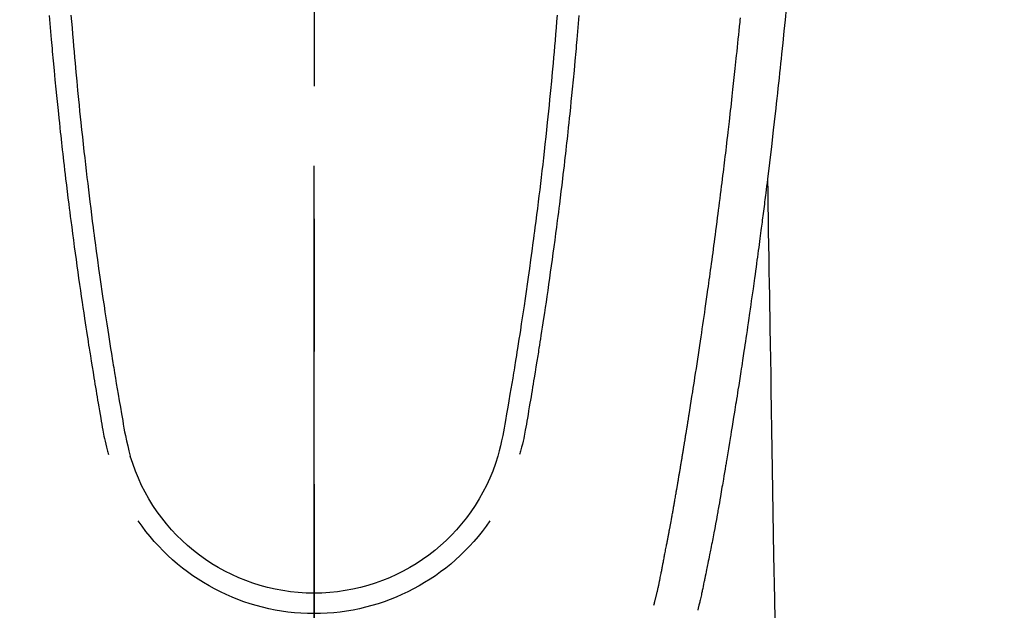
# Model space of a CAD drawing. Extents: x 27948 to 54421, y -11045 to -2175.
# Drawn here: x 43287 to 43334, y -3861 to -3833 of the extents above; entities that cross this region are included whole.
import ezdxf

# ---------------------------------------------------------------- set-up
doc = ezdxf.new("R2010")
doc.units = 0
doc.header["$LTSCALE"] = 50
doc.header["$MEASUREMENT"] = 0
doc.linetypes.add('CENTER2', pattern=[1.125, 0.75, -0.125, 0.125, -0.125])
doc.layers.get('0').update_dxf_attribs({"linetype": 'CONTINUOUS'})
for name, color, linetype in [('150-機器', 8, 'CONTINUOUS'), ('160-文字', 254, 'CONTINUOUS'), ('166-寸法B', 11, 'CONTINUOUS')]:
    doc.layers.add(name, color=color, linetype=linetype)
doc.styles.add('KH001', font='txt')
doc.dimstyles.new('KH1xx030', dxfattribs={"dimscale": 30, "dimtxt": 2, "dimasz": 0.6, "dimexe": 0.3, "dimexo": 1.2, "dimgap": 0.5, "dimtad": 3, "dimdec": 1, "dimdsep": 46, "dimlunit": 6, "dimtxsty": 'KH001', "dimblk": 'DOT', "dimcen": 1, "dimdle": 1, "dimclrd": 256, "dimclre": 256, "dimclrt": 256, "dimadec": 0, "dimazin": 0, "dimtfac": 1, "dimtdec": 1, "dimtix": 1, "dimtmove": 2, "dimatfit": 3, "dimldrblk": 'CLOSEDBLANK', "dimfxl": 1, "dimtolj": 1, "dimtzin": 0, "dimlwd": -1, "dimlwe": -1, "dimarcsym": 0})

# ---------------------------------------------------------------- blocks, each defined once
blk = doc.blocks.new('F402_H')
at = {"layer": '150-機器', "color": 161, "linetype": 'CENTER2'}
blk.add_line((0, 136.026), (0, -355.416), dxfattribs=at)
at = {"layer": '150-機器', "color": 13, "linetype": 'Continuous'}
for points in [[(-22.228, -66.561), (-22.18, -67.099), (-22.127, -67.636), (-22.071, -68.172), (-22.015, -68.709), (-21.992, -68.931), (-21.969, -69.153), (-21.946, -69.376), (-21.922, -69.598), (-21.897, -69.838), (-21.871, -70.078), (-21.846, -70.318), (-21.82, -70.557), (-21.794, -70.796), (-21.768, -71.035), (-21.741, -71.274), (-21.715, -71.513), (-21.627, -72.288), (-21.537, -73.062), (-21.445, -73.836), (-21.352, -74.61), (-21.332, -74.772), (-21.312, -74.934), (-21.292, -75.096), (-21.272, -75.257), (-21.259, -75.363), (-21.246, -75.468), (-21.232, -75.573), (-21.219, -75.678), (-21.205, -75.788), (-21.191, -75.897), (-21.177, -76.007), (-21.163, -76.116), (-21.15, -76.222), (-21.136, -76.327), (-21.123, -76.432), (-21.109, -76.538), (-21.097, -76.631), (-21.085, -76.723), (-21.073, -76.816), (-21.06, -76.909), (-21.044, -77.031), (-21.029, -77.154), (-21.013, -77.276), (-20.997, -77.399), (-20.978, -77.542), (-20.958, -77.686), (-20.939, -77.83), (-20.92, -77.973), (-20.899, -78.125), (-20.879, -78.278), (-20.859, -78.43), (-20.838, -78.583), (-20.814, -78.756), (-20.79, -78.93), (-20.766, -79.103), (-20.742, -79.277), (-20.725, -79.4), (-20.708, -79.523), (-20.691, -79.645), (-20.674, -79.768), (-20.646, -79.959), (-20.619, -80.15), (-20.592, -80.341), (-20.565, -80.531), (-20.551, -80.628), (-20.537, -80.724), (-20.524, -80.82), (-20.51, -80.916), (-20.493, -81.033), (-20.476, -81.149), (-20.459, -81.266), (-20.442, -81.382), (-20.416, -81.562), (-20.389, -81.741), (-20.363, -81.921), (-20.336, -82.1), (-20.314, -82.253), (-20.291, -82.406), (-20.268, -82.559), (-20.245, -82.712), (-20.228, -82.822), (-20.211, -82.931), (-20.195, -83.041), (-20.178, -83.151), (-20.158, -83.281), (-20.138, -83.411), (-20.118, -83.541), (-20.098, -83.671), (-20.065, -83.888), (-20.031, -84.105), (-19.997, -84.322), (-19.963, -84.539), (-19.941, -84.682), (-19.918, -84.825), (-19.895, -84.969), (-19.873, -85.112), (-19.854, -85.232), (-19.834, -85.353), (-19.815, -85.473), (-19.796, -85.593), (-19.76, -85.817), (-19.723, -86.041), (-19.687, -86.265), (-19.65, -86.49), (-19.64, -86.551), (-19.63, -86.613), (-19.62, -86.674), (-19.61, -86.736), (-19.563, -87.024), (-19.516, -87.312), (-19.468, -87.6), (-19.42, -87.888), (-19.41, -87.946), (-19.4, -88.005), (-19.391, -88.063), (-19.381, -88.121), (-19.355, -88.279), (-19.328, -88.436), (-19.302, -88.593), (-19.275, -88.751), (-19.259, -88.845), (-19.243, -88.939), (-19.227, -89.033), (-19.211, -89.127), (-19.193, -89.236), (-19.174, -89.345), (-19.155, -89.455), (-19.137, -89.564), (-19.111, -89.712), (-19.086, -89.859), (-19.06, -90.006), (-19.034, -90.154), (-19.022, -90.221), (-19.01, -90.288), (-18.998, -90.356), (-18.986, -90.423), (-18.947, -90.638), (-18.908, -90.852), (-18.868, -91.067), (-18.828, -91.281), (-18.812, -91.37), (-18.795, -91.459), (-18.778, -91.549), (-18.761, -91.638), (-18.742, -91.734), (-18.723, -91.829), (-18.705, -91.925), (-18.686, -92.021), (-18.671, -92.094), (-18.657, -92.166), (-18.643, -92.239), (-18.628, -92.312), (-18.608, -92.412), (-18.587, -92.513), (-18.567, -92.613), (-18.546, -92.713), (-18.531, -92.786), (-18.516, -92.86), (-18.501, -92.933), (-18.486, -93.006), (-18.465, -93.11), (-18.443, -93.214), (-18.421, -93.318), (-18.4, -93.422), (-18.39, -93.468), (-18.381, -93.514), (-18.371, -93.56), (-18.362, -93.606), (-18.342, -93.701), (-18.322, -93.796), (-18.302, -93.891), (-18.282, -93.987), (-18.271, -94.038), (-18.261, -94.088), (-18.25, -94.139), (-18.239, -94.19), (-18.225, -94.253), (-18.211, -94.315), (-18.197, -94.378), (-18.183, -94.44), (-18.172, -94.491), (-18.16, -94.542), (-18.148, -94.592), (-18.136, -94.643), (-18.128, -94.677), (-18.119, -94.71), (-18.111, -94.744), (-18.102, -94.778), (-18.093, -94.813), (-18.085, -94.848), (-18.076, -94.884), (-18.067, -94.919)], [(-11.447, -66.878), (-11.423, -67.175), (-11.399, -67.473), (-11.374, -67.77), (-11.349, -68.068), (-11.326, -68.333), (-11.303, -68.599), (-11.279, -68.864), (-11.255, -69.13), (-11.216, -69.559), (-11.175, -69.989), (-11.134, -70.418), (-11.093, -70.847), (-11.065, -71.121), (-11.038, -71.394), (-11.01, -71.668), (-10.982, -71.941), (-10.946, -72.279), (-10.91, -72.617), (-10.874, -72.955), (-10.836, -73.293), (-10.801, -73.602), (-10.766, -73.91), (-10.731, -74.219), (-10.695, -74.528), (-10.66, -74.816), (-10.626, -75.104), (-10.591, -75.392), (-10.556, -75.68), (-10.518, -75.981), (-10.48, -76.281), (-10.442, -76.582), (-10.403, -76.882), (-10.38, -77.061), (-10.357, -77.24), (-10.333, -77.419), (-10.309, -77.597), (-10.255, -78.003), (-10.2, -78.408), (-10.144, -78.814), (-10.087, -79.219), (-10.039, -79.556), (-9.99, -79.893), (-9.941, -80.23), (-9.891, -80.567), (-9.848, -80.854), (-9.805, -81.142), (-9.761, -81.43), (-9.717, -81.717), (-9.684, -81.933), (-9.65, -82.148), (-9.616, -82.364), (-9.582, -82.579), (-9.556, -82.746), (-9.529, -82.913), (-9.502, -83.08), (-9.475, -83.247), (-9.455, -83.368), (-9.435, -83.489), (-9.416, -83.61), (-9.396, -83.731), (-9.354, -83.982), (-9.312, -84.233), (-9.27, -84.484), (-9.227, -84.735), (-9.174, -85.046), (-9.119, -85.357), (-9.065, -85.667), (-9.012, -85.978), (-8.982, -86.156), (-8.951, -86.334), (-8.919, -86.512), (-8.885, -86.689), (-8.833, -86.932), (-8.776, -87.175), (-8.716, -87.416), (-8.654, -87.658)], [(11.446, -66.878), (11.423, -67.175), (11.398, -67.473), (11.374, -67.77), (11.349, -68.067), (11.326, -68.333), (11.302, -68.599), (11.279, -68.864), (11.255, -69.13), (11.215, -69.559), (11.175, -69.988), (11.134, -70.418), (11.092, -70.847), (11.065, -71.121), (11.038, -71.394), (11.01, -71.668), (10.981, -71.941), (10.946, -72.279), (10.91, -72.617), (10.873, -72.955), (10.836, -73.293), (10.801, -73.601), (10.766, -73.91), (10.73, -74.219), (10.694, -74.527), (10.66, -74.816), (10.626, -75.104), (10.591, -75.392), (10.556, -75.68), (10.518, -75.981), (10.48, -76.281), (10.442, -76.582), (10.403, -76.882), (10.38, -77.061), (10.356, -77.24), (10.333, -77.418), (10.309, -77.597), (10.255, -78.003), (10.2, -78.408), (10.144, -78.814), (10.087, -79.219), (10.039, -79.556), (9.99, -79.893), (9.941, -80.23), (9.891, -80.566), (9.848, -80.854), (9.805, -81.142), (9.761, -81.43), (9.717, -81.717), (9.684, -81.933), (9.65, -82.148), (9.616, -82.364), (9.582, -82.579), (9.555, -82.746), (9.529, -82.913), (9.502, -83.08), (9.474, -83.247), (9.455, -83.368), (9.435, -83.489), (9.416, -83.61), (9.396, -83.731), (9.354, -83.982), (9.312, -84.233), (9.27, -84.484), (9.227, -84.735), (9.174, -85.046), (9.119, -85.356), (9.065, -85.667), (9.012, -85.978), (8.982, -86.156), (8.951, -86.334), (8.919, -86.512), (8.885, -86.689), (8.833, -86.932), (8.776, -87.175), (8.716, -87.416), (8.654, -87.657)], [(-12.468, -66.891), (-12.438, -67.269), (-12.406, -67.647), (-12.374, -68.025), (-12.362, -68.165), (-12.35, -68.305), (-12.338, -68.445), (-12.325, -68.585), (-12.285, -69.031), (-12.244, -69.476), (-12.201, -69.921), (-12.158, -70.367), (-12.129, -70.655), (-12.1, -70.943), (-12.071, -71.231), (-12.041, -71.52), (-12.018, -71.736), (-11.996, -71.953), (-11.973, -72.17), (-11.949, -72.386), (-11.931, -72.553), (-11.913, -72.719), (-11.894, -72.885), (-11.875, -73.051), (-11.855, -73.23), (-11.835, -73.408), (-11.815, -73.586), (-11.795, -73.764), (-11.771, -73.969), (-11.747, -74.174), (-11.723, -74.379), (-11.699, -74.583), (-11.663, -74.883), (-11.626, -75.182), (-11.589, -75.481), (-11.552, -75.78), (-11.528, -75.973), (-11.504, -76.166), (-11.479, -76.358), (-11.454, -76.551), (-11.414, -76.861), (-11.374, -77.17), (-11.332, -77.48), (-11.291, -77.789), (-11.25, -78.089), (-11.209, -78.389), (-11.167, -78.689), (-11.125, -78.989), (-11.085, -79.276), (-11.044, -79.564), (-11.002, -79.851), (-10.961, -80.139), (-10.923, -80.396), (-10.885, -80.653), (-10.847, -80.911), (-10.808, -81.168), (-10.777, -81.371), (-10.746, -81.573), (-10.715, -81.776), (-10.683, -81.979), (-10.66, -82.128), (-10.637, -82.278), (-10.614, -82.428), (-10.591, -82.577), (-10.577, -82.665), (-10.563, -82.752), (-10.549, -82.84), (-10.535, -82.927), (-10.493, -83.187), (-10.451, -83.447), (-10.409, -83.707), (-10.366, -83.967), (-10.342, -84.117), (-10.317, -84.267), (-10.292, -84.416), (-10.267, -84.566), (-10.242, -84.716), (-10.217, -84.866), (-10.192, -85.015), (-10.167, -85.165), (-10.136, -85.341), (-10.106, -85.516), (-10.076, -85.692), (-10.046, -85.867), (-10.022, -86.009), (-9.998, -86.15), (-9.974, -86.292), (-9.949, -86.433), (-9.932, -86.53), (-9.913, -86.627), (-9.894, -86.723), (-9.874, -86.82), (-9.844, -86.958), (-9.811, -87.095), (-9.776, -87.233), (-9.741, -87.369), (-9.726, -87.424), (-9.711, -87.479), (-9.697, -87.534), (-9.682, -87.589)], [(12.468, -66.891), (12.437, -67.269), (12.406, -67.647), (12.374, -68.025), (12.362, -68.165), (12.35, -68.305), (12.337, -68.445), (12.325, -68.585), (12.285, -69.031), (12.243, -69.476), (12.201, -69.921), (12.157, -70.366), (12.129, -70.655), (12.1, -70.943), (12.07, -71.231), (12.041, -71.519), (12.018, -71.736), (11.995, -71.953), (11.972, -72.169), (11.949, -72.386), (11.931, -72.552), (11.912, -72.719), (11.894, -72.885), (11.875, -73.051), (11.855, -73.229), (11.835, -73.407), (11.815, -73.585), (11.794, -73.763), (11.771, -73.968), (11.747, -74.173), (11.723, -74.378), (11.699, -74.583), (11.663, -74.882), (11.626, -75.182), (11.589, -75.481), (11.552, -75.78), (11.528, -75.973), (11.503, -76.165), (11.479, -76.358), (11.454, -76.551), (11.414, -76.86), (11.373, -77.17), (11.332, -77.479), (11.291, -77.789), (11.25, -78.089), (11.209, -78.389), (11.167, -78.689), (11.125, -78.988), (11.085, -79.276), (11.044, -79.564), (11.002, -79.851), (10.961, -80.138), (10.923, -80.396), (10.885, -80.653), (10.847, -80.91), (10.808, -81.168), (10.777, -81.37), (10.746, -81.573), (10.715, -81.776), (10.683, -81.979), (10.66, -82.128), (10.637, -82.278), (10.614, -82.427), (10.591, -82.577), (10.577, -82.664), (10.563, -82.752), (10.549, -82.839), (10.535, -82.927), (10.493, -83.187), (10.451, -83.447), (10.409, -83.707), (10.366, -83.967), (10.342, -84.117), (10.317, -84.266), (10.292, -84.416), (10.267, -84.566), (10.242, -84.716), (10.217, -84.865), (10.192, -85.015), (10.167, -85.165), (10.137, -85.341), (10.106, -85.516), (10.076, -85.692), (10.046, -85.867), (10.022, -86.009), (9.998, -86.15), (9.974, -86.291), (9.949, -86.433), (9.932, -86.53), (9.913, -86.627), (9.894, -86.723), (9.874, -86.82), (9.844, -86.958), (9.811, -87.095), (9.776, -87.232), (9.741, -87.369), (9.726, -87.424), (9.712, -87.479), (9.697, -87.534), (9.682, -87.589)], [(-16.002, -94.681), (-16.013, -94.637), (-16.025, -94.594), (-16.036, -94.551), (-16.048, -94.507), (-16.055, -94.481), (-16.061, -94.455), (-16.068, -94.429), (-16.075, -94.403), (-16.083, -94.37), (-16.091, -94.338), (-16.099, -94.306), (-16.107, -94.274), (-16.115, -94.241), (-16.123, -94.209), (-16.131, -94.177), (-16.139, -94.144), (-16.148, -94.105), (-16.157, -94.065), (-16.166, -94.026), (-16.175, -93.987), (-16.183, -93.955), (-16.19, -93.923), (-16.197, -93.891), (-16.204, -93.859), (-16.213, -93.82), (-16.222, -93.781), (-16.231, -93.742), (-16.239, -93.702), (-16.246, -93.672), (-16.252, -93.642), (-16.259, -93.611), (-16.265, -93.581), (-16.273, -93.544), (-16.28, -93.508), (-16.288, -93.472), (-16.295, -93.435), (-16.307, -93.374), (-16.32, -93.312), (-16.332, -93.251), (-16.344, -93.19), (-16.353, -93.142), (-16.363, -93.095), (-16.372, -93.048), (-16.381, -93), (-16.389, -92.955), (-16.398, -92.911), (-16.406, -92.866), (-16.415, -92.821), (-16.424, -92.775), (-16.432, -92.728), (-16.441, -92.682), (-16.45, -92.636), (-16.46, -92.579), (-16.471, -92.523), (-16.481, -92.466), (-16.492, -92.409), (-16.501, -92.358), (-16.51, -92.307), (-16.52, -92.256), (-16.53, -92.205), (-16.543, -92.14), (-16.556, -92.075), (-16.57, -92.009), (-16.583, -91.944), (-16.593, -91.893), (-16.603, -91.843), (-16.613, -91.792), (-16.622, -91.742), (-16.63, -91.7), (-16.638, -91.658), (-16.646, -91.617), (-16.654, -91.575), (-16.663, -91.531), (-16.671, -91.486), (-16.68, -91.442), (-16.688, -91.398), (-16.695, -91.361), (-16.702, -91.324), (-16.709, -91.287), (-16.716, -91.25), (-16.723, -91.211), (-16.73, -91.173), (-16.738, -91.135), (-16.745, -91.096), (-16.751, -91.065), (-16.757, -91.034), (-16.763, -91.004), (-16.769, -90.973), (-16.784, -90.893), (-16.798, -90.813), (-16.813, -90.733), (-16.828, -90.653), (-16.831, -90.634), (-16.835, -90.614), (-16.839, -90.594), (-16.843, -90.574), (-16.852, -90.522), (-16.862, -90.471), (-16.871, -90.42), (-16.881, -90.368), (-16.889, -90.32), (-16.898, -90.271), (-16.906, -90.222), (-16.914, -90.174), (-16.921, -90.136), (-16.928, -90.097), (-16.935, -90.059), (-16.941, -90.021), (-16.946, -89.993), (-16.951, -89.965), (-16.956, -89.937), (-16.961, -89.909), (-16.97, -89.862), (-16.978, -89.815), (-16.986, -89.768), (-16.994, -89.721), (-17.005, -89.658), (-17.016, -89.595), (-17.027, -89.532), (-17.038, -89.469), (-17.045, -89.426), (-17.053, -89.384), (-17.06, -89.341), (-17.067, -89.299), (-17.074, -89.261), (-17.08, -89.223), (-17.087, -89.185), (-17.093, -89.147), (-17.098, -89.116), (-17.103, -89.085), (-17.109, -89.054), (-17.114, -89.023), (-17.119, -88.992), (-17.125, -88.961), (-17.13, -88.93), (-17.136, -88.899), (-17.143, -88.859), (-17.149, -88.819), (-17.156, -88.779), (-17.163, -88.739), (-17.169, -88.705), (-17.174, -88.672), (-17.18, -88.638), (-17.186, -88.605), (-17.193, -88.563), (-17.2, -88.521), (-17.207, -88.478), (-17.214, -88.436), (-17.219, -88.407), (-17.224, -88.379), (-17.229, -88.35), (-17.234, -88.321), (-17.241, -88.276), (-17.249, -88.231), (-17.256, -88.187), (-17.264, -88.142), (-17.271, -88.098), (-17.279, -88.053), (-17.286, -88.009), (-17.293, -87.965), (-17.301, -87.922), (-17.307, -87.88), (-17.314, -87.838), (-17.321, -87.796), (-17.328, -87.754), (-17.335, -87.711), (-17.342, -87.669), (-17.349, -87.627), (-17.356, -87.584), (-17.363, -87.542), (-17.37, -87.5), (-17.377, -87.458), (-17.382, -87.429), (-17.387, -87.4), (-17.391, -87.371), (-17.396, -87.342), (-17.402, -87.305), (-17.409, -87.267), (-17.415, -87.229), (-17.421, -87.192), (-17.427, -87.154), (-17.434, -87.116), (-17.44, -87.079), (-17.446, -87.041), (-17.452, -87.006), (-17.458, -86.971), (-17.463, -86.936), (-17.469, -86.9), (-17.475, -86.863), (-17.481, -86.825), (-17.487, -86.787), (-17.493, -86.75), (-17.5, -86.706), (-17.507, -86.662), (-17.515, -86.617), (-17.522, -86.573), (-17.527, -86.54), (-17.533, -86.507), (-17.538, -86.475), (-17.544, -86.442), (-17.549, -86.409), (-17.554, -86.375), (-17.559, -86.342), (-17.565, -86.309), (-17.569, -86.28), (-17.574, -86.252), (-17.579, -86.223), (-17.584, -86.194), (-17.59, -86.155), (-17.596, -86.115), (-17.602, -86.075), (-17.609, -86.036), (-17.614, -86), (-17.62, -85.965), (-17.626, -85.93), (-17.632, -85.894), (-17.636, -85.865), (-17.641, -85.837), (-17.646, -85.808), (-17.651, -85.779), (-17.657, -85.739), (-17.664, -85.698), (-17.67, -85.657), (-17.676, -85.617), (-17.681, -85.586), (-17.686, -85.555), (-17.691, -85.523), (-17.696, -85.492), (-17.731, -85.277), (-17.765, -85.061), (-17.798, -84.845), (-17.832, -84.629), (-17.858, -84.461), (-17.885, -84.293), (-17.911, -84.125), (-17.937, -83.956), (-17.97, -83.741), (-18.003, -83.526), (-18.036, -83.311), (-18.068, -83.096), (-18.101, -82.881), (-18.133, -82.666), (-18.165, -82.451), (-18.197, -82.236), (-18.226, -82.043), (-18.254, -81.85), (-18.283, -81.657), (-18.311, -81.464), (-18.339, -81.271), (-18.367, -81.079), (-18.395, -80.886), (-18.422, -80.694), (-18.454, -80.474), (-18.486, -80.253), (-18.517, -80.033), (-18.548, -79.812), (-18.569, -79.659), (-18.591, -79.507), (-18.612, -79.354), (-18.633, -79.201), (-18.655, -79.044), (-18.676, -78.888), (-18.698, -78.731), (-18.72, -78.575), (-18.743, -78.407), (-18.765, -78.24), (-18.788, -78.073), (-18.81, -77.905), (-18.833, -77.738), (-18.855, -77.571), (-18.877, -77.403), (-18.899, -77.236), (-18.926, -77.032), (-18.953, -76.828), (-18.98, -76.623), (-19.007, -76.419), (-19.03, -76.241), (-19.053, -76.063), (-19.075, -75.885), (-19.098, -75.707), (-19.122, -75.515), (-19.147, -75.322), (-19.171, -75.13), (-19.195, -74.937), (-19.216, -74.771), (-19.237, -74.604), (-19.257, -74.438), (-19.277, -74.271), (-19.295, -74.127), (-19.312, -73.983), (-19.33, -73.839), (-19.347, -73.695), (-19.366, -73.54), (-19.385, -73.385), (-19.403, -73.23), (-19.422, -73.075), (-19.442, -72.906), (-19.462, -72.736), (-19.482, -72.567), (-19.502, -72.397), (-19.516, -72.268), (-19.531, -72.139), (-19.546, -72.01), (-19.56, -71.881), (-19.58, -71.712), (-19.599, -71.543), (-19.618, -71.374), (-19.637, -71.205), (-19.656, -71.036), (-19.675, -70.867), (-19.693, -70.698), (-19.712, -70.529), (-19.728, -70.386), (-19.744, -70.243), (-19.759, -70.1), (-19.775, -69.957), (-19.79, -69.815), (-19.805, -69.672), (-19.821, -69.529), (-19.836, -69.386), (-19.852, -69.232), (-19.868, -69.078), (-19.884, -68.924), (-19.901, -68.771), (-19.92, -68.581), (-19.94, -68.391), (-19.96, -68.201), (-19.979, -68.011), (-20, -67.808), (-20.02, -67.606), (-20.041, -67.404), (-20.061, -67.202), (-20.071, -67.104), (-20.081, -67.007)], [(-21.352, -74.61), (-21.362, -75.228), (-21.372, -75.846), (-21.382, -76.463), (-21.392, -77.081), (-21.402, -77.697), (-21.412, -78.314), (-21.423, -78.931), (-21.433, -79.548), (-21.441, -80.068), (-21.45, -80.588), (-21.458, -81.108), (-21.467, -81.628), (-21.479, -82.358), (-21.491, -83.087), (-21.503, -83.816), (-21.515, -84.546), (-21.53, -85.479), (-21.545, -86.412), (-21.561, -87.344), (-21.576, -88.277), (-21.609, -90.313), (-21.643, -92.349), (-21.676, -94.385), (-21.71, -96.421)]]:
    blk.add_lwpolyline(points, dxfattribs=at)
for centre, radius, start, end in [((0, -85.093), 9.026, 196.506, 343.494), ((0, -85.06), 10.021, 214.2969, 325.7031)]:
    blk.add_arc(centre, radius, start, end, dxfattribs=at)
blk = doc.blocks.new('_ClosedBlank')
at = {"color": 0, "linetype": 'ByBlock', "lineweight": -2}
for p, q in [((-1, 0.1667), (0, 0)), ((-1, 0.1667), (-1, -0.1667)), ((0, 0), (-1, -0.1667))]:
    blk.add_line(p, q, dxfattribs=at)
blk = doc.blocks.new('_Dot')
at = {"color": 0, "linetype": 'ByBlock', "lineweight": -2}
blk.add_line((-0.5, 0), (-1, 0), dxfattribs=at)
at = {"color": 0, "linetype": 'ByBlock', "const_width": 0.5}
blk.add_lwpolyline([(-0.25, 0, 1), (0.25, 0, 1)], format="xyb", close=True, dxfattribs=at)

msp = doc.modelspace()

# ---------------------------------------------------------------- linework, layer by layer
at = {"layer": '166-寸法B'}
msp.add_line((43301.002, -3840.046), (43301.002, -4098.358), dxfattribs=at)

# ---------------------------------------------------------------- block references
at = {"layer": '150-機器', "xscale": -1}
msp.add_blockref('F402_H', (43301.017, -3766.072), dxfattribs=at)

# ---------------------------------------------------------------- leaders
at = {"layer": '160-文字'}
msp.add_leader([(43421.017, -3766.282), (43110.373, -5396.449)], dimstyle='KH1xx030', override={"dimgap": 0.5, "dimtad": 1}, dxfattribs=at)

doc.saveas('drawing.dxf')
